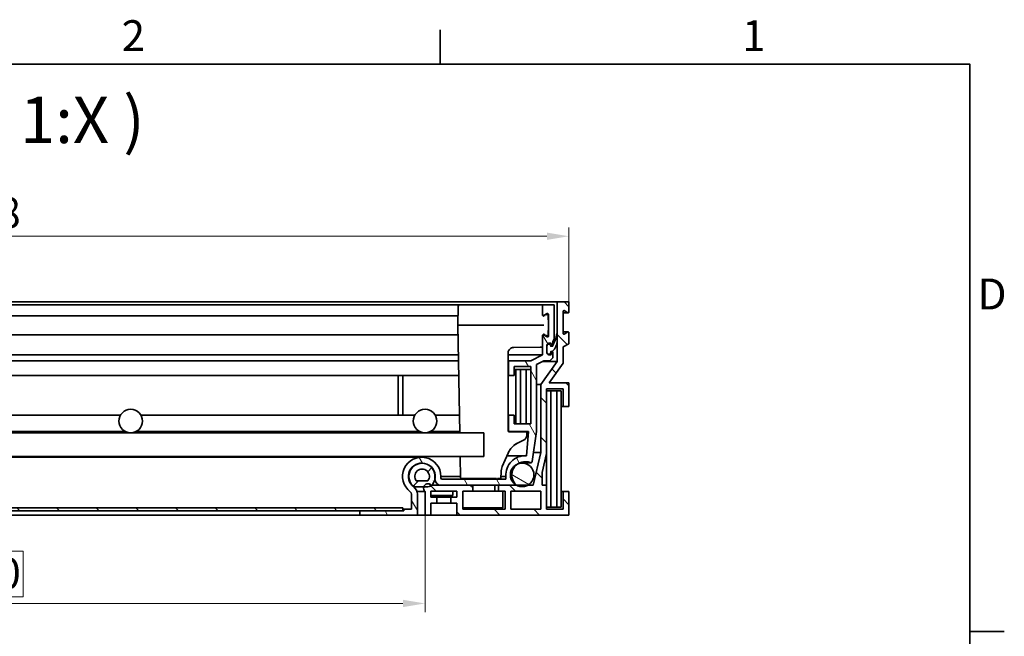
# Model space of a CAD drawing. Units: millimetres. Extents: x 0 to 1472, y 0 to 891.
# Drawn here: x 907 to 1242, y 667 to 876 of the extents above; entities that cross this region are included whole.
import ezdxf

# ---------------------------------------------------------------- set-up
doc = ezdxf.new("R2010")
doc.units = ezdxf.units.MM
doc.header["$LTSCALE"] = 3
for name, color, linetype, lineweight, true_color in [('Kóta (ISO)', 5, 'Continuous', 9, 0x0000ff), ('Značka (ISO)', 5, 'Continuous', 9, 0x0000ff), ('Šrafy (ISO)', 6, 'Continuous', 9, 0xff00ff)]:
    doc.layers.add(name, color=color, linetype=linetype, lineweight=lineweight, true_color=true_color)
doc.layers.add('Rámeček (ISO)', color=7, linetype='Continuous', lineweight=35)
doc.layers.add('Viditelná (ISO)', color=7, linetype='Continuous', lineweight=35)
doc.styles.add('Text popisu (ISO)', font='TAHOMA.TTF')
doc.styles.add('Text poznámky (ISO)', font='TAHOMA.TTF')
doc.dimstyles.new('Výchozí (ISO)', dxfattribs={"dimscale": 3, "dimtxt": 3.5, "dimasz": 2.5, "dimexe": 1, "dimexo": 0, "dimgap": 0.762, "dimtad": 1, "dimrnd": 1e-08, "dimtxsty": 'Text poznámky (ISO)', "dimcen": 0.09, "dimdle": 10, "dimclrd": 256, "dimclre": 256, "dimclrt": 256, "dimazin": 2, "dimtfac": 1.001486, "dimtmove": 0, "dimatfit": 3, "dimfxl": 0, "dimtolj": 1, "dimlwd": -1, "dimlwe": -1, "dimarcsym": 0})
pattern_1 = [(135, (0, 0), (-6.73519, -6.73519), [])]

# ---------------------------------------------------------------- blocks, each defined once
blk = doc.blocks.new('Rámečky Default Border')
at = {"layer": 'Rámeček (ISO)'}
for p, q in [((350, 287), (350, 290.9)), ((410, 222.75), (413.9, 222.75))]:
    blk.add_line(p, q, dxfattribs=at)
at = {"layer": 'Rámeček (ISO)', "flags": 128}
blk.add_lwpolyline([(10, 10), (10, 287), (410, 287), (410, 10), (10, 10)], dxfattribs=at)
at = {"layer": 'Rámeček (ISO)', "char_height": 3.5, "attachment_point": 7, "style": 'Text poznámky (ISO)'}
for s, insert in [('2', (313.94, 287.4)), ('1', (384.21, 287.4)), ('D', (410.87, 258.13))]:
    blk.add_mtext(s, dxfattribs=dict(at, insert=insert))
blk = doc.blocks.new('*D23')
at = {"layer": 'Defpoints', "color": 0, "transparency": 16777216}
for p in [(1093.79, 802.56), (695.99, 780.25), (1093.79, 780.25)]:
    blk.add_point(p, dxfattribs=at)
at = {"layer": 'Kóta (ISO)', "transparency": 16777216}
for p, q in [((695.99, 780.25), (695.99, 805.56)), ((1093.79, 780.25), (1093.79, 805.56)), ((703.49, 802.56), (1086.29, 802.56))]:
    blk.add_line(p, q, dxfattribs=at)
for points in [[(703.49, 803.81), (703.49, 801.31), (695.99, 802.56)], [(1086.29, 803.81), (1086.29, 801.31), (1093.79, 802.56)]]:
    blk.add_solid(points, dxfattribs=at)
at = {"layer": 'Kóta (ISO)', "transparency": 16777216, "insert": (883.67, 815.83), "char_height": 10.5, "attachment_point": 1, "style": 'Text poznámky (ISO)'}
blk.add_mtext('\\A1;398', dxfattribs=at)
blk = doc.blocks.new('*D35')
at = {"layer": 'Defpoints', "color": 0, "transparency": 16777216}
for p in [(744.89, 707.75), (1044.89, 707.75), (1044.89, 677.75)]:
    blk.add_point(p, dxfattribs=at)
at = {"layer": 'Kóta (ISO)', "transparency": 16777216}
for p, q in [((744.89, 707.75), (744.89, 674.75)), ((1044.89, 707.75), (1044.89, 674.75)), ((908.37, 695.54), (881.41, 695.54)), ((881.41, 695.54), (881.41, 680.03)), ((908.37, 680.03), (908.37, 695.54)), ((881.41, 680.03), (908.37, 680.03)), ((752.39, 677.75), (1037.39, 677.75))]:
    blk.add_line(p, q, dxfattribs=at)
for points in [[(752.39, 679), (752.39, 676.5), (744.89, 677.75)], [(1037.39, 679), (1037.39, 676.5), (1044.89, 677.75)]]:
    blk.add_solid(points, dxfattribs=at)
at = {"layer": 'Kóta (ISO)', "transparency": 16777216, "insert": (883.7, 693.26), "char_height": 10.5, "attachment_point": 1, "style": 'Text poznámky (ISO)'}
blk.add_mtext('\\A1;300', dxfattribs=at)

msp = doc.modelspace()

# ---------------------------------------------------------------- hatches: boundary and pattern name
at = {"layer": 'Šrafy (ISO)'}
h = msp.add_hatch(dxfattribs=at)
h.set_pattern_fill('ANSI31', color=256, scale=76.2, angle=90, style=0)
h.set_pattern_definition(pattern_1)
edge = h.paths.add_edge_path()
edge.add_line((1089.789, 780.247), (1089.789, 769.547))
edge.add_line((1089.789, 769.547), (1089.789, 766.542))
edge.add_line((1089.789, 766.542), (1089.789, 760.008))
edge.add_line((1089.789, 760.008), (1084.206, 752.197))
edge.add_line((1084.206, 752.197), (1084.206, 729.047))
edge.add_line((1084.206, 729.047), (1081.652, 717.947))
edge.add_line((1081.652, 717.947), (1079.796, 717.947))
edge.add_line((1079.796, 717.947), (1075.981, 717.947))
edge.add_line((1075.981, 717.947), (1074.895, 717.947))
edge.add_line((1074.895, 717.947), (1069.889, 717.947))
edge.add_line((1069.889, 717.947), (1069.889, 715.947))
edge.add_line((1069.889, 715.947), (1072.089, 715.947))
edge.add_line((1072.089, 715.947), (1072.089, 709.747))
edge.add_line((1072.089, 709.747), (1057.689, 709.747))
edge.add_line((1057.689, 709.747), (1057.689, 715.947))
edge.add_line((1057.689, 715.947), (1061.089, 715.947))
edge.add_line((1061.089, 715.947), (1061.089, 717.947))
edge.add_line((1061.089, 717.947), (1050.266, 717.947))
edge.add_line((1050.266, 717.947), (1047.202, 717.947))
edge.add_line((1047.202, 717.947), (1047.007, 717.947))
edge.add_ellipse((1045.889, 716.947), major_axis=(1.118, 1), ratio=1, start_angle=0, end_angle=119.36399)
edge.add_ellipse((1045.889, 716.947), major_axis=(-1.42, 0.484), ratio=1, start_angle=0, end_angle=67.01538)
edge.add_line((1044.889, 715.829), (1044.889, 707.747))
edge.add_line((1044.889, 707.747), (1046.889, 707.747))
edge.add_line((1046.889, 707.747), (1046.889, 711.847))
edge.add_line((1046.889, 711.847), (1048.889, 711.847))
edge.add_line((1048.889, 711.847), (1048.889, 713.847))
edge.add_line((1048.889, 713.847), (1046.889, 713.847))
edge.add_line((1046.889, 713.847), (1046.889, 715.947))
edge.add_line((1046.889, 715.947), (1055.689, 715.947))
edge.add_line((1055.689, 715.947), (1055.689, 713.847))
edge.add_line((1055.689, 713.847), (1053.689, 713.847))
edge.add_line((1053.689, 713.847), (1053.689, 711.847))
edge.add_line((1053.689, 711.847), (1055.689, 711.847))
edge.add_line((1055.689, 711.847), (1055.689, 707.747))
edge.add_line((1055.689, 707.747), (1093.789, 707.747))
edge.add_line((1093.789, 707.747), (1093.789, 715.747))
edge.add_line((1093.789, 715.747), (1091.789, 715.747))
edge.add_line((1091.789, 715.747), (1091.789, 709.747))
edge.add_line((1091.789, 709.747), (1086.189, 709.747))
edge.add_line((1086.189, 709.747), (1086.189, 717.947))
edge.add_line((1086.189, 717.947), (1084.705, 717.947))
edge.add_line((1084.705, 717.947), (1084.705, 722.293))
edge.add_line((1084.705, 722.293), (1086.189, 728.743))
edge.add_line((1086.189, 728.743), (1086.189, 750.747))
edge.add_line((1086.189, 750.747), (1091.789, 750.747))
edge.add_line((1091.789, 750.747), (1091.789, 744.747))
edge.add_line((1091.789, 744.747), (1093.789, 744.747))
edge.add_line((1093.789, 744.747), (1093.789, 752.747))
edge.add_line((1093.789, 752.747), (1087.058, 752.747))
edge.add_line((1087.058, 752.747), (1091.789, 759.367))
edge.add_line((1091.789, 759.367), (1091.789, 764.954))
edge.add_line((1091.789, 764.954), (1093.789, 766.047))
edge.add_line((1093.789, 766.047), (1093.789, 769.797))
edge.add_ellipse((1093.539, 769.797), major_axis=(0.25, 0), ratio=1, start_angle=0, end_angle=118.65816)
edge.add_line((1093.419, 770.017), (1092.158, 769.328))
edge.add_ellipse((1092.039, 769.547), major_axis=(0.12, -0.219), ratio=1, start_angle=241.34184, end_angle=360, ccw=False)
edge.add_line((1091.789, 769.547), (1091.789, 777.047))
edge.add_ellipse((1092.039, 777.047), major_axis=(-0.25, 0), ratio=1, start_angle=241.34184, end_angle=360, ccw=False)
edge.add_line((1092.158, 777.267), (1093.419, 776.578))
edge.add_ellipse((1093.539, 776.797), major_axis=(-0.12, -0.219), ratio=1, start_angle=0, end_angle=118.65816)
edge.add_line((1093.789, 776.797), (1093.789, 780.247))
edge.add_line((1093.789, 780.247), (1089.789, 780.247))
h.paths.add_polyline_path([(1084.189, 715.947), (1084.189, 709.747), (1074.089, 709.747), (1074.089, 715.947)], flags=0)
h = msp.add_hatch(dxfattribs=at)
h.set_pattern_fill('ANSI31', color=256, scale=76.2, angle=75, style=0)
h.set_pattern_definition([(120, (0, 0), (-8.24889, -4.7625), [])])
edge = h.paths.add_edge_path()
edge.add_ellipse((1039.289, 714.931), major_axis=(0.597, 0.802), ratio=1, start_angle=306.6548, end_angle=360)
edge.add_ellipse((1043.766, 720.947), major_axis=(6.5, 0), ratio=1, start_angle=0, end_angle=233.3452, ccw=False)
edge.add_line((1050.266, 720.947), (1050.266, 720.447))
edge.add_ellipse((1050.766, 720.447), major_axis=(0, -0.5), ratio=1, start_angle=270, end_angle=360)
edge.add_line((1050.766, 719.947), (1072.366, 719.947))
edge.add_line((1072.366, 719.947), (1072.366, 720.949))
edge.add_ellipse((1078.868, 721.427), major_axis=(0.46, 6.503), ratio=1, start_angle=0, end_angle=98.25101, ccw=False)
edge.add_line((1079.328, 727.93), (1080.075, 736.247))
edge.add_line((1080.075, 736.247), (1073.196, 736.247))
edge.add_line((1073.196, 736.247), (1073.196, 741.747))
edge.add_line((1073.196, 741.747), (1075.196, 741.747))
edge.add_line((1075.196, 741.747), (1075.196, 738.747))
edge.add_line((1075.196, 738.747), (1080.796, 738.747))
edge.add_line((1080.796, 738.747), (1080.796, 758.247))
edge.add_line((1080.796, 758.247), (1075.196, 758.247))
edge.add_line((1075.196, 758.247), (1075.196, 755.247))
edge.add_line((1075.196, 755.247), (1073.196, 755.247))
edge.add_line((1073.196, 755.247), (1073.196, 760.247))
edge.add_line((1073.196, 760.247), (1080.796, 760.247))
edge.add_line((1080.796, 760.247), (1084.789, 762.247))
edge.add_line((1084.789, 762.247), (1084.789, 768.797))
edge.add_ellipse((1085.039, 768.797), major_axis=(0.12, 0.219), ratio=1, start_angle=0, end_angle=118.65816, ccw=False)
edge.add_line((1085.158, 769.017), (1086.419, 768.328))
edge.add_ellipse((1086.539, 768.547), major_axis=(0.25, 0), ratio=1, start_angle=241.34184, end_angle=360)
edge.add_line((1086.789, 768.547), (1086.789, 776.047))
edge.add_ellipse((1086.539, 776.047), major_axis=(-0.12, 0.219), ratio=1, start_angle=241.34184, end_angle=360)
edge.add_line((1086.419, 776.267), (1085.158, 775.578))
edge.add_ellipse((1085.039, 775.797), major_axis=(-0.25, 0), ratio=1, start_angle=0, end_angle=118.65816, ccw=False)
edge.add_line((1084.789, 775.797), (1084.789, 779.247))
edge.add_line((1084.789, 779.247), (1088.789, 779.247))
edge.add_line((1088.789, 779.247), (1088.789, 767.737))
edge.add_line((1088.789, 767.737), (1088.289, 766.689))
edge.add_line((1088.289, 766.689), (1088.289, 765.468))
edge.add_line((1088.289, 765.468), (1088.289, 765.247))
edge.add_line((1088.289, 765.247), (1088.146, 765.247))
edge.add_line((1088.146, 765.247), (1088.083, 765.247))
edge.add_ellipse((1087.189, 765.347), major_axis=(-0.9, 0), ratio=1, start_angle=173.62063, end_angle=360)
edge.add_line((1086.289, 765.347), (1086.289, 765.247))
edge.add_line((1086.289, 765.247), (1086.289, 763.147))
edge.add_ellipse((1087.189, 763.147), major_axis=(-0.793, -0.426), ratio=1, start_angle=331.71386, end_angle=360)
edge.add_ellipse((1087.189, 763.147), major_axis=(0.894, 0.1), ratio=1, start_angle=201.90677, end_angle=360)
edge.add_line((1088.083, 763.247), (1088.289, 763.247))
edge.add_line((1088.289, 763.247), (1088.289, 761.247))
edge.add_line((1088.289, 761.247), (1087.289, 760.247))
edge.add_line((1087.289, 760.247), (1085.262, 760.247))
edge.add_line((1085.262, 760.247), (1082.796, 759.012))
edge.add_line((1082.796, 759.012), (1082.796, 736.147))
edge.add_line((1082.796, 736.147), (1081.28, 725.992))
edge.add_ellipse((1080.785, 726.066), major_axis=(-0.193, -0.461), ratio=1, start_angle=0, end_angle=104.17504, ccw=False)
edge.add_ellipse((1078.863, 721.463), major_axis=(-2.613, 3.649), ratio=1, start_angle=301.72605, end_angle=360)
edge.add_ellipse((1078.863, 721.463), major_axis=(-3.611, -2.665), ratio=1, start_angle=269.18057, end_angle=360)
edge.add_ellipse((1074.894, 718.448), major_axis=(0.49, -0.104), ratio=1, start_angle=0, end_angle=56.28375, ccw=False)
edge.add_ellipse((1074.894, 718.448), major_axis=(0.001, -0.501), ratio=1, start_angle=0, end_angle=77.9536, ccw=False)
edge.add_line((1074.895, 717.947), (1069.889, 717.947))
edge.add_line((1069.889, 717.947), (1061.089, 717.947))
edge.add_line((1061.089, 717.947), (1050.266, 717.947))
edge.add_ellipse((1050.266, 719.947), major_axis=(-2, 0), ratio=1, start_angle=0, end_angle=90, ccw=False)
edge.add_line((1048.266, 719.947), (1048.266, 719.957))
edge.add_line((1048.266, 719.957), (1048.266, 720.947))
edge.add_ellipse((1043.766, 720.947), major_axis=(0.499, 4.472), ratio=1, start_angle=276.37106, end_angle=360)
edge.add_ellipse((1043.766, 720.947), major_axis=(-2.686, -3.61), ratio=1, start_angle=210.28374, end_angle=360)
edge.add_ellipse((1039.289, 714.931), major_axis=(3, 0), ratio=1, start_angle=0, end_angle=53.3452, ccw=False)
edge.add_line((1042.289, 714.931), (1042.289, 707.747))
edge.add_line((1042.289, 707.747), (1022.689, 707.747))
edge.add_line((1022.689, 707.747), (1022.689, 709.247))
edge.add_line((1022.689, 709.247), (1037.389, 709.247))
edge.add_line((1037.389, 709.247), (1037.689, 709.247))
edge.add_line((1037.689, 709.247), (1037.689, 709.747))
edge.add_line((1037.689, 709.747), (1040.289, 709.747))
edge.add_line((1040.289, 709.747), (1040.289, 714.931))
h = msp.add_hatch(dxfattribs=at)
h.set_pattern_fill('ANSI31', color=256, scale=76.2, angle=195, style=0)
h.set_pattern_definition([(240, (0, 0), (8.24889, -4.7625), [])])
edge = h.paths.add_edge_path()
edge.add_line((1089.834, 769.547), (1089.789, 769.547))
edge.add_line((1089.789, 769.547), (1089.634, 769.547))
edge.add_ellipse((1080.661, 770.244), major_axis=(8.973, -0.696), ratio=1, start_angle=332.38468, end_angle=360, ccw=False)
edge.add_ellipse((1080.661, 770.244), major_axis=(7.628, -4.776), ratio=1, start_angle=358.33178, end_angle=360, ccw=False)
edge.add_ellipse((1080.661, 770.244), major_axis=(7.486, -4.996), ratio=1, start_angle=359.26467, end_angle=360, ccw=False)
edge.add_ellipse((1088.073, 765.157), major_axis=(0.00825, -0.00566), ratio=1, start_angle=304.45654, end_angle=360, ccw=False)
edge.add_line((1088.073, 765.147), (1087.589, 765.147))
edge.add_ellipse((1087.589, 765.157), major_axis=(0, -0.01), ratio=1, start_angle=270, end_angle=360, ccw=False)
edge.add_line((1087.579, 765.157), (1087.579, 765.247))
edge.add_ellipse((1086.934, 765.247), major_axis=(0.645, 0), ratio=1, start_angle=0, end_angle=180)
edge.add_line((1086.289, 765.247), (1086.289, 763.147))
edge.add_line((1086.289, 763.147), (1086.289, 763.077))
edge.add_ellipse((1086.934, 763.077), major_axis=(-0.645, 0), ratio=1, start_angle=0, end_angle=33.55204)
edge.add_ellipse((1086.934, 763.077), major_axis=(-0.538, -0.356), ratio=1, start_angle=0, end_angle=146.44796)
edge.add_line((1087.579, 763.077), (1087.579, 763.337))
edge.add_ellipse((1087.589, 763.337), major_axis=(-0.01, 0), ratio=1, start_angle=270, end_angle=360, ccw=False)
edge.add_line((1087.589, 763.347), (1088.073, 763.347))
edge.add_ellipse((1088.073, 763.357), major_axis=(0, -0.01), ratio=1, start_angle=0, end_angle=41.26035)
edge.add_ellipse((1084.684, 767.221), major_axis=(3.396, -3.871), ratio=1, start_angle=0, end_angle=41.15986)
edge.add_ellipse((1084.684, 767.221), major_axis=(5.105, -0.679), ratio=1, start_angle=0, end_angle=7.57979)
edge.add_line((1089.834, 767.221), (1089.834, 769.547))
h = msp.add_hatch(dxfattribs=at)
h.set_pattern_fill('ANSI31', color=256, scale=76.2, angle=105, style=0)
h.set_pattern_definition([(150, (0, 0), (-4.7625, -8.24889), [])])
edge = h.paths.add_edge_path()
edge.add_ellipse((711.889, 721.463), major_axis=(4, 0), ratio=1, start_angle=0, end_angle=65.81787)
edge.add_ellipse((711.889, 721.463), major_axis=(1.639, 3.649), ratio=1, start_angle=0, end_angle=175.70304)
edge.add_ellipse((711.889, 721.463), major_axis=(-1.907, -3.516), ratio=1, start_angle=0, end_angle=56.95819)
edge.add_ellipse((711.889, 721.463), major_axis=(1.907, -3.516), ratio=1, start_angle=0, end_angle=10.29309)
edge.add_ellipse((711.889, 721.463), major_axis=(2.505, -3.119), ratio=1, start_angle=0, end_angle=51.22782)
edge = h.paths.add_edge_path()
edge.add_ellipse((1077.889, 721.463), major_axis=(-4, 0), ratio=1, start_angle=0, end_angle=51.22782)
edge.add_ellipse((1077.889, 721.463), major_axis=(-2.505, -3.119), ratio=1, start_angle=0, end_angle=10.29309)
edge.add_ellipse((1077.889, 721.463), major_axis=(-1.907, -3.516), ratio=1, start_angle=0, end_angle=56.95819)
edge.add_ellipse((1077.889, 721.463), major_axis=(1.907, -3.516), ratio=1, start_angle=0, end_angle=175.70304)
edge.add_ellipse((1077.889, 721.463), major_axis=(-1.639, 3.649), ratio=1, start_angle=0, end_angle=65.81787)
h = msp.add_hatch(dxfattribs=at)
h.set_pattern_fill('ANSI31', color=256, scale=76.2, angle=180, style=0)
h.set_pattern_definition([(225, (0, 0), (6.73519, -6.73519), [])])
edge = h.paths.add_edge_path()
edge.add_ellipse((743.916, 719.432), major_axis=(-1.586, -1.219), ratio=1, start_angle=0, end_angle=10.36486)
edge.add_ellipse((743.916, 719.432), major_axis=(-1.341, -1.484), ratio=1, start_angle=0, end_angle=42.09642)
edge.add_line((743.916, 717.432), (745.308, 717.432))
edge.add_line((745.308, 717.432), (747.861, 717.432))
edge.add_ellipse((747.861, 719.432), major_axis=(0, -2), ratio=1, start_angle=0, end_angle=52.46128)
edge.add_ellipse((745.889, 720.947), major_axis=(3.559, -2.735), ratio=1, start_angle=0, end_angle=132.35466)
edge.add_ellipse((745.889, 720.947), major_axis=(-0.377, 4.472), ratio=1, start_angle=0, end_angle=97.93087)
edge.add_ellipse((745.889, 720.947), major_axis=(-4.377, -0.99), ratio=1, start_angle=0, end_angle=24.79191)
edge = h.paths.add_edge_path(flags=0)
edge.add_ellipse((745.889, 720.947), major_axis=(-1.973, -1.516), ratio=1, start_angle=104.92256, end_angle=360)
edge.add_line((743.916, 719.432), (747.861, 719.432))
edge = h.paths.add_edge_path()
edge.add_ellipse((1045.861, 719.432), major_axis=(0, -2), ratio=1, start_angle=0, end_angle=42.09642)
edge.add_ellipse((1045.861, 719.432), major_axis=(1.341, -1.484), ratio=1, start_angle=0, end_angle=10.36486)
edge.add_ellipse((1043.889, 720.947), major_axis=(3.559, -2.735), ratio=1, start_angle=0, end_angle=24.79191)
edge.add_ellipse((1043.889, 720.947), major_axis=(4.377, -0.99), ratio=1, start_angle=0, end_angle=97.93087)
edge.add_ellipse((1043.889, 720.947), major_axis=(0.377, 4.472), ratio=1, start_angle=0, end_angle=132.35466)
edge.add_ellipse((1041.916, 719.432), major_axis=(-1.586, -1.219), ratio=1, start_angle=0, end_angle=52.46128)
edge.add_line((1041.916, 717.432), (1044.469, 717.432))
edge.add_line((1044.469, 717.432), (1045.861, 717.432))
edge = h.paths.add_edge_path(flags=0)
edge.add_ellipse((1043.889, 720.947), major_axis=(-1.973, -1.516), ratio=1, start_angle=104.92256, end_angle=360)
edge.add_line((1041.916, 719.432), (1045.861, 719.432))
h = msp.add_hatch(dxfattribs=at)
h.set_pattern_fill('ANSI31', color=256, scale=76.2, angle=90, style=0)
h.set_pattern_definition(pattern_1)
h.paths.add_polyline_path([(752.389, 710.247), (752.389, 709.247), (767.089, 709.247), (1022.689, 709.247), (1037.389, 709.247), (1037.389, 710.247)])

# ---------------------------------------------------------------- linework, layer by layer
at = {"layer": 'Viditelná (ISO)'}
for p, q in [((1089.789, 780.247), (699.989, 780.247)), ((1089.789, 780.247), (1089.789, 760.008)), ((1093.789, 780.247), (1089.789, 780.247)), ((1093.789, 776.797), (1093.789, 780.247)), ((1056.701, 779.247), (733.076, 779.247)), ((1056.201, 778.756), (1056.089, 772.297)), ((1058.701, 779.247), (1083.976, 779.247)), ((1084.789, 779.247), (1084.476, 779.247)), ((1088.789, 779.247), (1084.789, 779.247)), ((1084.789, 779.247), (1084.789, 775.797)), ((1085.158, 775.578), (1086.419, 776.267)), ((1088.789, 767.737), (1088.789, 779.247)), ((1091.789, 769.547), (1091.789, 777.047)), ((1093.539, 776.547), (1091.789, 776.547)), ((1092.158, 777.267), (1093.419, 776.578)), ((1056.145, 775.547), (733.632, 775.547)), ((1086.789, 772.297), (1086.729, 775.717)), ((1086.789, 776.047), (1086.789, 768.547)), ((1056.089, 772.297), (1056.727, 735.747)), ((1058.588, 772.297), (1085.289, 772.297)), ((1086.729, 768.878), (1086.789, 772.297)), ((1089.834, 769.547), (1089.634, 769.547)), ((1089.834, 767.221), (1089.834, 769.547)), ((1093.539, 770.047), (1091.789, 770.047)), ((1093.419, 770.017), (1092.158, 769.328)), ((1093.789, 766.047), (1093.789, 769.797)), ((1056.145, 769.047), (733.632, 769.047)), ((1084.789, 768.797), (1084.789, 762.247)), ((1086.419, 768.328), (1085.158, 769.017)), ((1088.289, 766.689), (1088.789, 767.737)), ((1088.289, 765.247), (1088.289, 766.689)), ((1091.789, 764.954), (1093.789, 766.047)), ((1073.089, 736.387), (1073.089, 762.774)), ((1083.959, 764.883), (1075.064, 764.773)), ((1086.289, 763.147), (1086.289, 765.347)), ((1086.289, 765.247), (1086.289, 763.077)), ((1088.083, 765.247), (1087.579, 765.247)), ((1087.579, 765.157), (1087.579, 765.247)), ((1087.579, 763.077), (1087.579, 763.337)), ((1088.083, 763.247), (1087.579, 763.247)), ((1088.073, 765.147), (1087.589, 765.147)), ((1087.589, 763.347), (1088.073, 763.347)), ((1088.083, 765.247), (1088.289, 765.247)), ((1088.289, 763.247), (1088.083, 763.247)), ((1088.289, 761.247), (1088.289, 763.247)), ((1091.789, 759.367), (1091.789, 764.954)), ((1056.299, 760.247), (733.478, 760.247)), ((1056.264, 762.247), (733.513, 762.247)), ((1084.789, 762.247), (1073.089, 762.247)), ((1073.196, 760.247), (1073.089, 760.247)), ((1080.796, 760.247), (1073.196, 760.247)), ((1073.196, 760.247), (1073.196, 755.247)), ((1084.789, 762.247), (1080.796, 760.247)), ((1082.796, 759.012), (1085.262, 760.247)), ((1089.789, 760.008), (1084.206, 752.197)), ((1084.783, 760.008), (1089.789, 760.008)), ((1085.262, 760.247), (1087.289, 760.247)), ((1087.058, 752.747), (1091.789, 759.367)), ((1087.289, 760.247), (1088.289, 761.247)), ((1075.196, 755.247), (1075.196, 758.247)), ((1075.196, 758.247), (1080.796, 758.247)), ((1075.796, 757.247), (1075.196, 757.247)), ((1077.296, 757.247), (1075.796, 757.247)), ((1075.796, 757.247), (1075.796, 738.747)), ((1077.296, 738.747), (1077.296, 757.247)), ((1079.296, 757.247), (1077.296, 757.247)), ((1079.296, 757.247), (1079.296, 738.747)), ((1080.796, 757.247), (1079.296, 757.247)), ((1080.796, 758.247), (1080.796, 738.747)), ((1082.796, 736.147), (1082.796, 759.012)), ((1056.386, 755.247), (733.391, 755.247)), ((1035.796, 755.247), (1035.796, 741.747)), ((1037.296, 741.747), (1037.296, 755.247)), ((1073.196, 755.247), (1073.089, 755.247)), ((1073.196, 755.247), (1075.196, 755.247)), ((1093.789, 752.747), (1087.058, 752.747)), ((1093.789, 744.747), (1093.789, 752.747)), ((1084.206, 752.197), (1082.796, 752.197)), ((1084.206, 752.197), (1084.206, 729.047)), ((1086.189, 728.743), (1086.189, 750.747)), ((1086.189, 750.747), (1091.789, 750.747)), ((1087.689, 749.997), (1086.189, 749.997)), ((1087.689, 710.497), (1087.689, 749.997)), ((1089.689, 749.997), (1087.689, 749.997)), ((1089.689, 749.997), (1089.689, 710.497)), ((1091.189, 749.997), (1089.689, 749.997)), ((1091.189, 710.497), (1091.189, 749.997)), ((1091.789, 750.747), (1091.789, 744.747)), ((1091.789, 744.747), (1091.189, 744.747)), ((1091.789, 744.747), (1093.789, 744.747)), ((941.424, 741.747), (848.353, 741.747)), ((1041.424, 741.747), (948.353, 741.747)), ((1056.622, 741.747), (1048.353, 741.747)), ((1073.196, 741.747), (1073.089, 741.747)), ((1075.196, 741.747), (1073.196, 741.747)), ((1073.196, 741.747), (1073.196, 736.247)), ((1075.196, 738.747), (1075.196, 741.747)), ((942.952, 736.247), (846.825, 736.247)), ((1042.952, 736.247), (946.825, 736.247)), ((1056.718, 736.247), (1046.825, 736.247)), ((1073.196, 736.247), (1073.13, 736.247)), ((1073.196, 736.247), (1080.075, 736.247)), ((1077.488, 736.085), (1073.336, 736.137)), ((1080.796, 738.747), (1075.196, 738.747)), ((1080.075, 736.247), (1079.328, 727.93)), ((1079.468, 734.971), (1079.487, 736.036)), ((1081.28, 725.992), (1082.796, 736.147)), ((724.889, 735.747), (1064.889, 735.747)), ((1064.889, 735.747), (1064.889, 727.747)), ((1076.563, 732.368), (1078.322, 733.197)), ((724.889, 727.747), (1064.889, 727.747)), ((1043.766, 727.447), (746.011, 727.447)), ((1056.866, 727.747), (1056.994, 720.444)), ((1071.144, 724.289), (1073.136, 728.842)), ((1078.868, 727.946), (1072.744, 727.946)), ((1084.206, 729.047), (1081.652, 717.947)), ((1084.206, 729.047), (1081.736, 729.047)), ((1084.705, 722.293), (1086.189, 728.743)), ((1086.189, 728.743), (1086.189, 717.947)), ((1043.889, 725.436), (1043.438, 725.436)), ((1077.889, 725.463), (1076.828, 725.463)), ((1080.785, 725.566), (1077.044, 725.566)), ((1045.861, 719.432), (1041.916, 719.432)), ((1048.266, 720.947), (1048.266, 719.947)), ((1056.985, 720.949), (1050.266, 720.949)), ((1050.266, 720.447), (1050.266, 720.947)), ((1072.366, 719.947), (1050.766, 719.947)), ((1068.692, 720.247), (1059.493, 720.247)), ((1060.589, 720.247), (1060.589, 719.947)), ((1068.589, 720.247), (1068.589, 719.947)), ((1070.692, 720.444), (1070.726, 722.372)), ((1072.366, 720.949), (1070.701, 720.949)), ((1072.366, 720.949), (1072.366, 719.947)), ((1084.705, 717.947), (1084.705, 722.293)), ((1041.916, 717.432), (1040.957, 717.432)), ((1041.916, 717.432), (1045.861, 717.432)), ((1046.889, 713.847), (1046.889, 715.947)), ((1046.889, 715.947), (1055.689, 715.947)), ((1061.089, 717.947), (1047.007, 717.947)), ((1050.266, 717.947), (1074.895, 717.947)), ((1054.389, 715.947), (1054.389, 714.447)), ((1055.689, 715.947), (1055.689, 713.847)), ((1057.689, 709.747), (1057.689, 715.947)), ((1057.689, 715.947), (1061.089, 715.947)), ((1061.089, 715.947), (1061.089, 717.947)), ((1069.889, 715.947), (1061.089, 715.947)), ((1068.589, 717.947), (1068.589, 715.947)), ((1081.652, 717.947), (1069.889, 717.947)), ((1069.889, 717.947), (1069.889, 715.947)), ((1069.889, 715.947), (1072.089, 715.947)), ((1071.289, 715.947), (1071.289, 710.247)), ((1072.089, 715.947), (1072.089, 709.747)), ((1074.089, 709.747), (1074.089, 715.947)), ((1074.089, 715.947), (1084.189, 715.947)), ((1084.189, 715.947), (1084.189, 709.747)), ((1086.189, 717.947), (1084.705, 717.947)), ((1086.189, 709.747), (1086.189, 717.947)), ((1040.289, 714.931), (1040.289, 709.747)), ((1044.889, 715.829), (1042.151, 715.829)), ((1042.289, 707.747), (1042.289, 714.931)), ((1044.889, 715.829), (1044.889, 707.747)), ((1046.889, 714.447), (1054.389, 714.447)), ((1048.889, 713.847), (1046.889, 713.847)), ((1053.689, 713.847), (1048.889, 713.847)), ((1048.889, 711.847), (1048.889, 713.847)), ((1055.689, 713.847), (1053.689, 713.847)), ((1053.689, 713.847), (1053.689, 711.847)), ((1091.789, 715.747), (1091.189, 715.747)), ((1093.789, 715.747), (1091.789, 715.747)), ((1091.789, 715.747), (1091.789, 709.747)), ((1093.789, 707.747), (1093.789, 715.747)), ((1037.389, 710.247), (752.389, 710.247)), ((752.389, 709.247), (1037.389, 709.247)), ((1037.689, 709.247), (1022.689, 709.247)), ((1022.689, 709.247), (1022.689, 707.747)), ((1037.389, 709.247), (1037.389, 710.247)), ((1037.689, 709.747), (1037.389, 709.747)), ((1040.289, 709.747), (1037.689, 709.747)), ((1037.689, 709.747), (1037.689, 709.247)), ((1046.889, 707.747), (1046.889, 711.847)), ((1046.889, 711.847), (1048.889, 711.847)), ((1053.689, 711.847), (1048.889, 711.847)), ((1053.689, 711.847), (1055.689, 711.847)), ((1055.689, 711.847), (1055.689, 707.747)), ((1057.689, 710.247), (1071.289, 710.247)), ((1072.089, 709.747), (1057.689, 709.747)), ((1084.189, 709.747), (1074.089, 709.747)), ((1086.189, 710.497), (1087.689, 710.497)), ((1091.789, 709.747), (1086.189, 709.747)), ((1087.689, 710.497), (1089.689, 710.497)), ((1089.689, 710.497), (1091.189, 710.497)), ((1022.689, 707.747), (767.089, 707.747)), ((1022.689, 707.747), (1042.289, 707.747)), ((1044.889, 707.747), (1042.289, 707.747)), ((1044.889, 707.747), (1046.889, 707.747)), ((1055.689, 707.747), (1046.889, 707.747)), ((1055.689, 707.747), (1093.789, 707.747))]:
    msp.add_line(p, q, dxfattribs=at)
for centre in [(944.889, 739.747), (1044.889, 739.747), (1077.889, 721.463)]:
    msp.add_circle(centre, 4, dxfattribs=at)
for centre, radius, start, end in [((1056.701, 778.747), 0.5, 90.00041, 179.00001), ((1084.476, 778.747), 0.5, 51.29413, 90), ((1086.539, 776.047), 0.25, 0, 118.65816), ((1092.039, 777.047), 0.25, 61.34184, 180), ((1093.539, 776.797), 0.25, 241.34184, 0), ((1085.039, 775.797), 0.25, 180, 298.65816), ((1085.281, 775.62), 0.25, 270.52593, 298.59271), ((1080.661, 770.244), 9, 325.54346, 355.56233), ((1092.039, 769.547), 0.25, 180, 298.65816), ((1093.539, 769.797), 0.25, 0, 118.65816), ((1085.039, 768.797), 0.25, 61.34184, 180), ((1085.281, 768.975), 0.25, 61.40704, 89.5348), ((1087.189, 765.347), 0.9, 353.62063, 180), ((1086.539, 768.547), 0.25, 241.34184, 0), ((1084.684, 767.221), 5.15, 311.26035, 0), ((1086.934, 765.247), 0.645, 0, 180), ((1087.189, 763.147), 0.9, 180, 6.37937), ((1086.934, 763.077), 0.645, 180, 0), ((1087.589, 765.157), 0.01, 180, 270), ((1087.589, 763.337), 0.01, 90, 180), ((1088.073, 765.157), 0.01, 270, 325.54346), ((1088.073, 763.357), 0.01, 270, 311.26035), ((1077.468, 735.006), 2, 295.25316, 359), ((1043.766, 720.947), 6.5, 0, 233.3452), ((1078.868, 721.427), 6.519, 85.95462, 184.20563), ((1078.863, 721.463), 4.488, 67.33149, 216.42487), ((1080.785, 726.066), 0.5, 247.33149, 351.50652), ((1043.766, 720.947), 4.5, 0, 233.3452), ((1043.889, 720.947), 4.488, 322.46128, 217.53872), ((1043.889, 720.947), 2.488, 322.46128, 217.53872), ((1050.266, 719.947), 2, 180, 270), ((1050.766, 720.447), 0.5, 180, 270), ((1057.194, 720.447), 0.2, 181, 270), ((1070.492, 720.447), 0.2, 270.00095, 359.00002), ((1041.916, 719.432), 2, 217.53872, 270), ((1039.289, 714.931), 3, 0, 53.3452), ((1045.889, 716.947), 1.5, 41.81031, 228.18969), ((1045.861, 719.432), 2, 270, 322.46128), ((1074.894, 718.448), 0.501, 270.1213, 44.35865), ((1039.289, 714.931), 1, 0, 53.3452)]:
    msp.add_arc(centre, radius, start, end, dxfattribs=at)
msp.add_ellipse((1075.728, 722.285), major_axis=(-5.003, 0), ratio=0.9997015, start_param=5.8708869, end_param=6.2657397, dxfattribs=at)
for points, knots in [([(1056.701, 779.247), (1056.702, 779.247), (1056.702, 779.247), (1056.705, 779.247), (1056.712, 779.247), (1056.74, 779.247), (1056.765, 779.247), (1056.799, 779.247)], [0, 0, 0, 0, 0.007420608, 0.007420608, 0.029716624, 0.029716624, 0.062742027, 0.062742027, 0.062742027, 0.062742027]), ([(1056.799, 779.247), (1056.831, 779.247), (1056.872, 779.247), (1056.919, 779.247)], [0.2, 0.2, 0.2, 0.2, 0.3, 0.3, 0.3, 0.3]), ([(1057.287, 779.247), (1057.361, 779.247), (1057.521, 779.247), (1057.789, 779.247), (1057.983, 779.247), (1058.083, 779.247)], [0.5, 0.5, 0.5, 0.5, 0.6, 0.7, 0.8, 0.8, 0.8, 0.8]), ([(1058.388, 779.247), (1058.492, 779.247), (1058.596, 779.247), (1058.701, 779.247)], [0.9, 0.9, 0.9, 0.9, 1, 1, 1, 1]), ([(1084.063, 779.247), (1084.077, 779.247), (1084.091, 779.247), (1084.119, 779.247), (1084.133, 779.247), (1084.147, 779.247)], [0, 0, 0, 0, 0.0043904744, 0.0043904744, 0.0087257486, 0.0087257486, 0.0087257486, 0.0087257486]), ([(1084.297, 779.247), (1084.32, 779.247), (1084.34, 779.247), (1084.359, 779.247), (1084.359, 779.247)], [0.44444446, 0.44444446, 0.44444446, 0.44444446, 0.55555556, 0.5555559, 0.5555559, 0.5555559, 0.5555559]), ([(1084.409, 779.247), (1084.409, 779.247), (1084.424, 779.247), (1084.436, 779.247), (1084.446, 779.247), (1084.446, 779.247)], [0.66666662, 0.66666662, 0.66666662, 0.66666662, 0.66666667, 0.77777778, 0.7777778, 0.7777778, 0.7777778, 0.7777778]), ([(1085.041, 775.548), (1085.042, 775.544), (1085.044, 775.54), (1085.054, 775.511), (1085.067, 775.488), (1085.099, 775.446), (1085.119, 775.427), (1085.163, 775.397), (1085.188, 775.386), (1085.236, 775.373), (1085.26, 775.37), (1085.283, 775.37)], [0.006863373, 0.006863373, 0.006863373, 0.006863373, 0.00801641, 0.00801641, 0.015980512, 0.015980512, 0.023946482, 0.023946482, 0.031912388, 0.031912388, 0.038903095, 0.038903095, 0.038903095, 0.038903095]), ([(1086.161, 775.822), (1086.193, 775.84), (1086.247, 775.87), (1086.284, 775.89), (1086.299, 775.899), (1086.299, 775.899)], [0.54545457, 0.54545457, 0.54545457, 0.54545457, 0.63636364, 0.72727273, 0.72727275, 0.72727275, 0.72727275, 0.72727275]), ([(1086.358, 775.931), (1086.367, 775.936), (1086.377, 775.941), (1086.412, 775.955), (1086.438, 775.96), (1086.491, 775.963), (1086.519, 775.961), (1086.57, 775.947), (1086.595, 775.936), (1086.639, 775.906), (1086.659, 775.888), (1086.692, 775.846), (1086.705, 775.822), (1086.723, 775.772), (1086.728, 775.744), (1086.729, 775.717)], [0, 0, 0, 0, 0.003251065, 0.003251065, 0.011216964, 0.011216964, 0.019182873, 0.019182873, 0.02714878, 0.02714878, 0.035115009, 0.035115009, 0.043072291, 0.043072291, 0.051277208, 0.051277208, 0.051277208, 0.051277208]), ([(1085.283, 769.225), (1085.256, 769.225), (1085.229, 769.221), (1085.178, 769.205), (1085.154, 769.192), (1085.111, 769.161), (1085.092, 769.141), (1085.061, 769.098), (1085.049, 769.073), (1085.041, 769.048), (1085.041, 769.048), (1085.041, 769.047)], [0, 0, 0, 0, 0.008065268, 0.008065268, 0.01602762, 0.01602762, 0.023993656, 0.023993656, 0.031959559, 0.031959559, 0.032002875, 0.032002875, 0.032002875, 0.032002875]), ([(1085.742, 769.005), (1085.683, 769.038), (1085.558, 769.107), (1085.357, 769.219), (1085.219, 769.295), (1085.149, 769.334)], [0.72727273, 0.72727273, 0.72727273, 0.72727273, 0.81818182, 0.90909091, 1, 1, 1, 1]), ([(1086.299, 768.696), (1086.284, 768.705), (1086.247, 768.725), (1086.166, 768.77), (1086.091, 768.812), (1086.049, 768.835), (1086.049, 768.835)], [0.2727273, 0.2727273, 0.2727273, 0.2727273, 0.36363636, 0.45454545, 0.54545455, 0.54545456, 0.54545456, 0.54545456, 0.54545456]), ([(1086.358, 768.664), (1086.358, 768.664), (1086.355, 768.666), (1086.343, 768.672), (1086.334, 768.677)], [0, 0, 0, 0, 0.09090909, 0.18181815, 0.18181815, 0.18181815, 0.18181815]), ([(1086.729, 768.878), (1086.728, 768.852), (1086.724, 768.825), (1086.706, 768.774), (1086.693, 768.75), (1086.66, 768.708), (1086.64, 768.69), (1086.596, 768.66), (1086.572, 768.649), (1086.52, 768.635), (1086.493, 768.632), (1086.44, 768.634), (1086.414, 768.64), (1086.384, 768.651), (1086.378, 768.654), (1086.37, 768.657), (1086.368, 768.659), (1086.364, 768.661), (1086.363, 768.661), (1086.361, 768.662), (1086.36, 768.663), (1086.359, 768.663), (1086.359, 768.663), (1086.359, 768.664), (1086.358, 768.664), (1086.358, 768.664), (1086.358, 768.664), (1086.358, 768.664), (1086.358, 768.664), (1086.358, 768.664), (1086.358, 768.664), (1086.358, 768.664)], [0, 0, 0, 0, 0.00801642, 0.00801642, 0.015980534, 0.015980534, 0.02394652, 0.02394652, 0.031912435, 0.031912435, 0.039878345, 0.039878345, 0.047844244, 0.047844244, 0.049558643, 0.049558643, 0.050419523, 0.050419523, 0.050850427, 0.050850427, 0.051065937, 0.051065937, 0.051173699, 0.051173699, 0.051227581, 0.051227581, 0.051254522, 0.051254522, 0.051267993, 0.051267993, 0.051281471, 0.051281471, 0.051281471, 0.051281471]), ([(1073.089, 762.774), (1073.089, 762.939), (1073.127, 763.23), (1073.296, 763.721), (1073.638, 764.207), (1074.119, 764.554), (1074.609, 764.729), (1074.899, 764.771), (1075.064, 764.773)], [0, 0, 0, 0, 0.125, 0.25, 0.5, 0.75, 0.875, 1, 1, 1, 1]), ([(1084.789, 764.899), (1084.752, 764.898), (1084.636, 764.895), (1084.387, 764.889), (1084.126, 764.885), (1083.959, 764.883)], [0.36483122, 0.36483122, 0.36483122, 0.36483122, 0.5, 0.75, 1, 1, 1, 1]), ([(1077.488, 736.085), (1077.654, 736.083), (1077.948, 736.079), (1078.443, 736.071), (1078.93, 736.061), (1079.276, 736.05), (1079.447, 736.042), (1079.487, 736.038), (1079.487, 736.036)], [0, 0, 0, 0, 0.125, 0.25, 0.5, 0.75, 0.875, 1, 1, 1, 1]), ([(1058.142, 720.247), (1058.045, 720.247), (1057.86, 720.247), (1057.625, 720.247), (1057.435, 720.247), (1057.342, 720.247), (1057.305, 720.247), (1057.305, 720.247)], [0.40000001, 0.40000001, 0.40000001, 0.40000001, 0.5, 0.6, 0.7, 0.8, 0.80000001, 0.80000001, 0.80000001, 0.80000001]), ([(1058.785, 720.247), (1058.785, 720.247), (1058.671, 720.247), (1058.559, 720.247), (1058.451, 720.247), (1058.451, 720.247)], [0.19999999, 0.19999999, 0.19999999, 0.19999999, 0.2, 0.3, 0.30000001, 0.30000001, 0.30000001, 0.30000001]), ([(1059.493, 720.247), (1059.373, 720.247), (1059.255, 720.247), (1059.136, 720.247), (1059.136, 720.247)], [0, 0, 0, 0, 0.1, 0.10000001, 0.10000001, 0.10000001, 0.10000001]), ([(1068.955, 720.247), (1068.955, 720.247), (1068.865, 720.247), (1068.778, 720.247), (1068.692, 720.247)], [0.89999998, 0.89999998, 0.89999998, 0.89999998, 0.9, 1, 1, 1, 1]), ([(1070.152, 720.247), (1070.152, 720.247), (1070.095, 720.247), (1069.97, 720.247), (1069.822, 720.247), (1069.743, 720.247), (1069.743, 720.247)], [0.39999998, 0.39999998, 0.39999998, 0.39999998, 0.4, 0.5, 0.6, 0.60000002, 0.60000002, 0.60000002, 0.60000002]), ([(1070.492, 720.247), (1070.491, 720.247), (1070.492, 720.247), (1070.49, 720.247), (1070.486, 720.247), (1070.468, 720.247), (1070.444, 720.247), (1070.41, 720.247)], [0, 0, 0, 0, 0.005035791, 0.005035791, 0.02015318, 0.02015318, 0.054387559, 0.054387559, 0.054387559, 0.054387559])]:
    msp.add_open_spline(points, degree=3, knots=knots, dxfattribs=at)
for points in [[(1056.919, 779.247), (1057.014, 779.247), (1057.139, 779.247), (1057.287, 779.247)], [(1058.083, 779.247), (1058.183, 779.247), (1058.285, 779.247), (1058.388, 779.247)], [(1083.976, 779.247), (1084.005, 779.247), (1084.034, 779.247), (1084.063, 779.247)], [(1084.226, 779.247), (1084.251, 779.247), (1084.275, 779.247), (1084.297, 779.247)], [(1084.359, 779.247), (1084.378, 779.247), (1084.394, 779.247), (1084.409, 779.247)], [(1084.446, 779.247), (1084.466, 779.247), (1084.473, 779.247), (1084.476, 779.247)], [(1085.556, 775.486), (1085.621, 775.522), (1085.683, 775.557), (1085.742, 775.59)], [(1058.588, 772.297), (1058.457, 772.297), (1058.196, 772.297), (1057.813, 772.297), (1057.449, 772.297), (1057.113, 772.297), (1056.813, 772.297), (1056.558, 772.297), (1056.352, 772.297), (1056.201, 772.297), (1056.109, 772.297), (1056.089, 772.297), (1056.089, 772.297)], [(1086.334, 768.677), (1086.325, 768.682), (1086.313, 768.689), (1086.299, 768.696)], [(1073.336, 736.137), (1073.253, 736.138), (1073.151, 736.201), (1073.089, 736.304), (1073.089, 736.387)], [(1073.136, 728.842), (1073.231, 729.06), (1073.444, 729.486), (1073.83, 730.093), (1074.276, 730.659), (1074.779, 731.177), (1075.332, 731.639), (1075.928, 732.041), (1076.348, 732.266), (1076.563, 732.368)], [(1076.563, 732.368), (1075.88, 732.046), (1075.212, 731.597), (1074.606, 730.992)], [(1057.305, 720.247), (1057.268, 720.247), (1057.24, 720.247), (1057.222, 720.247)], [(1058.451, 720.247), (1058.343, 720.247), (1058.24, 720.247), (1058.142, 720.247)], [(1059.136, 720.247), (1059.018, 720.247), (1058.9, 720.247), (1058.785, 720.247)], [(1069.226, 720.247), (1069.138, 720.247), (1069.046, 720.247), (1068.955, 720.247)], [(1069.743, 720.247), (1069.664, 720.247), (1069.581, 720.247), (1069.494, 720.247)], [(1070.303, 720.247), (1070.259, 720.247), (1070.209, 720.247), (1070.152, 720.247)]]:
    msp.add_open_spline(points, degree=3, dxfattribs=at)

# ---------------------------------------------------------------- block references
at = {"xscale": 3, "yscale": 3, "zscale": 3}
msp.add_blockref('Rámečky Default Border', (0, 0), dxfattribs=at)

# ---------------------------------------------------------------- texts
at = {"layer": 'Značka (ISO)', "insert": (832.499, 829.301), "char_height": 15.75, "attachment_point": 7, "style": 'Text popisu (ISO)'}
msp.add_mtext('B-B ( M 1:X )', dxfattribs=at)

# ---------------------------------------------------------------- dimensions: what is measured, and where the dimension line sits
at = {"layer": 'Kóta (ISO)'}
for base, p1, p2, override, picture, middle in [((1093.789, 802.562), (695.989, 780.247), (1093.789, 780.247), {"dimdec": 0, "dimtp": 0, "dimtm": 0, "dimtdec": 2, "dimtofl": 0, "dimatfit": 1}, '*D23', (894.889, 802.562)), ((1044.889, 677.747), (744.889, 707.747), (1044.889, 707.747), {"dimgap": -0.762, "dimdec": 2, "dimtol": 0, "dimlim": 0, "dimtp": 0, "dimtm": 0, "dimtdec": 2, "dimtofl": 0, "dimatfit": 1}, '*D35', (894.889, 677.747))]:
    dim = msp.add_linear_dim(base=base, p1=p1, p2=p2, angle=180, dimstyle='Výchozí (ISO)', override=override, dxfattribs=at)
    dim.commit()
    dim.dimension.update_dxf_attribs({"geometry": picture, "text_midpoint": middle, "dimtype": 160})

doc.saveas('drawing.dxf')
